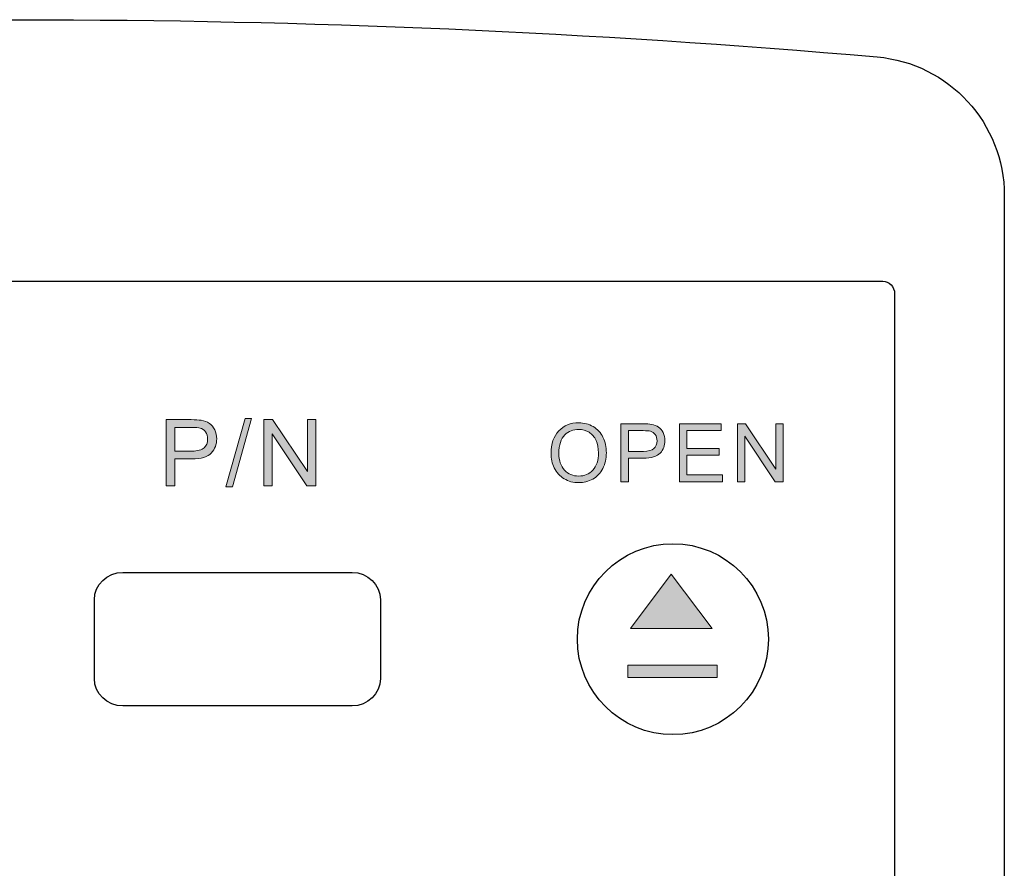
# Model space of a CAD drawing. Units: millimetres. Extents: x 505 to 1273, y -180 to 138.
# Drawn here: x 1134 to 1162, y -6 to 19 of the extents above; entities that cross this region are included whole.
import ezdxf

# ---------------------------------------------------------------- set-up
doc = ezdxf.new("R2010")
doc.units = ezdxf.units.MM
doc.layers.add('01_DIBUJO PRINCIPAL', color=7, linetype='Continuous', lineweight=30)
doc.layers.add('SILKPRINT', color=7, linetype='Continuous', lineweight=0)

msp = doc.modelspace()

# ---------------------------------------------------------------- hatches: boundary and pattern name
at = {"layer": 'SILKPRINT', "lineweight": 0, "transparency": 33554687}
h = msp.add_hatch(color=256, dxfattribs=at)
edge = h.paths.add_edge_path()
edge.add_spline(control_points=[(1138.09, 5.193), (1138.09, 5.193), (1138.09, 7.084), (1138.09, 7.084), (1138.09, 7.084), (1138.803, 7.084), (1138.803, 7.084), (1138.929, 7.084), (1139.024, 7.078), (1139.091, 7.066), (1139.183, 7.051), (1139.261, 7.021), (1139.324, 6.978), (1139.387, 6.934), (1139.438, 6.873), (1139.476, 6.795), (1139.514, 6.717), (1139.533, 6.631), (1139.533, 6.538), (1139.533, 6.377), (1139.482, 6.24), (1139.38, 6.129), (1139.277, 6.018), (1139.092, 5.962), (1138.825, 5.962), (1138.825, 5.962), (1138.34, 5.962), (1138.34, 5.962), (1138.34, 5.962), (1138.34, 5.193), (1138.34, 5.193), (1138.34, 5.193), (1138.09, 5.193), (1138.09, 5.193)], knot_values=[0, 0, 0, 0, 1, 1, 1, 2, 2, 2, 3, 3, 3, 4, 4, 4, 5, 5, 5, 6, 6, 6, 7, 7, 7, 8, 8, 8, 9, 9, 9, 10, 10, 10, 11, 11, 11, 11], degree=3, periodic=0)
edge = h.paths.add_edge_path()
edge.add_spline(control_points=[(1138.34, 6.185), (1138.34, 6.185), (1138.829, 6.185), (1138.829, 6.185), (1138.991, 6.185), (1139.106, 6.215), (1139.173, 6.276), (1139.241, 6.336), (1139.275, 6.42), (1139.275, 6.529), (1139.275, 6.609), (1139.255, 6.677), (1139.215, 6.733), (1139.175, 6.789), (1139.123, 6.826), (1139.057, 6.844), (1139.015, 6.855), (1138.937, 6.861), (1138.824, 6.861), (1138.824, 6.861), (1138.34, 6.861), (1138.34, 6.861), (1138.34, 6.861), (1138.34, 6.185), (1138.34, 6.185)], knot_values=[0, 0, 0, 0, 1, 1, 1, 2, 2, 2, 3, 3, 3, 4, 4, 4, 5, 5, 5, 6, 6, 6, 7, 7, 7, 8, 8, 8, 8], degree=3, periodic=0)
edge = h.paths.add_edge_path()
edge.add_spline(control_points=[(1139.795, 5.161), (1139.795, 5.161), (1140.343, 7.116), (1140.343, 7.116), (1140.343, 7.116), (1140.529, 7.116), (1140.529, 7.116), (1140.529, 7.116), (1139.982, 5.161), (1139.982, 5.161), (1139.982, 5.161), (1139.795, 5.161), (1139.795, 5.161)], knot_values=[0, 0, 0, 0, 1, 1, 1, 2, 2, 2, 3, 3, 3, 4, 4, 4, 4], degree=3, periodic=0)
edge = h.paths.add_edge_path()
edge.add_spline(control_points=[(1140.876, 5.193), (1140.876, 5.193), (1140.876, 7.084), (1140.876, 7.084), (1140.876, 7.084), (1141.133, 7.084), (1141.133, 7.084), (1141.133, 7.084), (1142.126, 5.6), (1142.126, 5.6), (1142.126, 5.6), (1142.126, 7.084), (1142.126, 7.084), (1142.126, 7.084), (1142.366, 7.084), (1142.366, 7.084), (1142.366, 7.084), (1142.366, 5.193), (1142.366, 5.193), (1142.366, 5.193), (1142.109, 5.193), (1142.109, 5.193), (1142.109, 5.193), (1141.116, 6.679), (1141.116, 6.679), (1141.116, 6.679), (1141.116, 5.193), (1141.116, 5.193), (1141.116, 5.193), (1140.876, 5.193), (1140.876, 5.193)], knot_values=[0, 0, 0, 0, 1, 1, 1, 2, 2, 2, 3, 3, 3, 4, 4, 4, 5, 5, 5, 6, 6, 6, 7, 7, 7, 8, 8, 8, 9, 9, 9, 10, 10, 10, 10], degree=3, periodic=0)
h = msp.add_hatch(color=256, dxfattribs=at)
edge = h.paths.add_edge_path()
edge.add_spline(control_points=[(1149.088, 6.116), (1149.088, 6.391), (1149.161, 6.606), (1149.308, 6.761), (1149.456, 6.917), (1149.647, 6.994), (1149.88, 6.994), (1150.033, 6.994), (1150.17, 6.958), (1150.293, 6.885), (1150.415, 6.812), (1150.509, 6.71), (1150.573, 6.579), (1150.638, 6.449), (1150.67, 6.301), (1150.67, 6.136), (1150.67, 5.968), (1150.636, 5.818), (1150.569, 5.685), (1150.501, 5.553), (1150.405, 5.453), (1150.281, 5.384), (1150.156, 5.316), (1150.022, 5.282), (1149.879, 5.282), (1149.723, 5.282), (1149.584, 5.32), (1149.461, 5.395), (1149.338, 5.47), (1149.245, 5.573), (1149.182, 5.704), (1149.119, 5.833), (1149.088, 5.971), (1149.088, 6.116)], knot_values=[0, 0, 0, 0, 1, 1, 1, 2, 2, 2, 3, 3, 3, 4, 4, 4, 5, 5, 5, 6, 6, 6, 7, 7, 7, 8, 8, 8, 9, 9, 9, 10, 10, 10, 11, 11, 11, 11], degree=3, periodic=0)
edge = h.paths.add_edge_path()
edge.add_spline(control_points=[(1149.313, 6.113), (1149.313, 5.914), (1149.367, 5.756), (1149.474, 5.642), (1149.581, 5.527), (1149.716, 5.47), (1149.878, 5.47), (1150.043, 5.47), (1150.178, 5.527), (1150.284, 5.643), (1150.391, 5.759), (1150.444, 5.924), (1150.444, 6.137), (1150.444, 6.271), (1150.421, 6.389), (1150.376, 6.489), (1150.33, 6.59), (1150.264, 6.668), (1150.176, 6.723), (1150.088, 6.778), (1149.99, 6.806), (1149.881, 6.806), (1149.726, 6.806), (1149.593, 6.753), (1149.481, 6.646), (1149.369, 6.54), (1149.313, 6.362), (1149.313, 6.113)], knot_values=[0, 0, 0, 0, 1, 1, 1, 2, 2, 2, 3, 3, 3, 4, 4, 4, 5, 5, 5, 6, 6, 6, 7, 7, 7, 8, 8, 8, 9, 9, 9, 9], degree=3, periodic=0)
edge = h.paths.add_edge_path()
edge.add_spline(control_points=[(1151.081, 5.31), (1151.081, 5.31), (1151.081, 6.965), (1151.081, 6.965), (1151.081, 6.965), (1151.705, 6.965), (1151.705, 6.965), (1151.815, 6.965), (1151.899, 6.96), (1151.956, 6.949), (1152.038, 6.936), (1152.106, 6.91), (1152.161, 6.872), (1152.216, 6.834), (1152.26, 6.78), (1152.294, 6.713), (1152.327, 6.644), (1152.344, 6.569), (1152.344, 6.486), (1152.344, 6.346), (1152.299, 6.226), (1152.21, 6.129), (1152.12, 6.032), (1151.958, 5.983), (1151.724, 5.983), (1151.724, 5.983), (1151.299, 5.983), (1151.299, 5.983), (1151.299, 5.983), (1151.299, 5.31), (1151.299, 5.31), (1151.299, 5.31), (1151.081, 5.31), (1151.081, 5.31)], knot_values=[0, 0, 0, 0, 1, 1, 1, 2, 2, 2, 3, 3, 3, 4, 4, 4, 5, 5, 5, 6, 6, 6, 7, 7, 7, 8, 8, 8, 9, 9, 9, 10, 10, 10, 11, 11, 11, 11], degree=3, periodic=0)
edge = h.paths.add_edge_path()
edge.add_spline(control_points=[(1151.299, 6.178), (1151.299, 6.178), (1151.728, 6.178), (1151.728, 6.178), (1151.869, 6.178), (1151.969, 6.205), (1152.029, 6.258), (1152.088, 6.31), (1152.118, 6.384), (1152.118, 6.48), (1152.118, 6.549), (1152.1, 6.608), (1152.066, 6.658), (1152.03, 6.707), (1151.984, 6.74), (1151.927, 6.755), (1151.89, 6.765), (1151.822, 6.77), (1151.723, 6.77), (1151.723, 6.77), (1151.299, 6.77), (1151.299, 6.77), (1151.299, 6.77), (1151.299, 6.178), (1151.299, 6.178)], knot_values=[0, 0, 0, 0, 1, 1, 1, 2, 2, 2, 3, 3, 3, 4, 4, 4, 5, 5, 5, 6, 6, 6, 7, 7, 7, 8, 8, 8, 8], degree=3, periodic=0)
edge = h.paths.add_edge_path()
edge.add_spline(control_points=[(1152.756, 5.31), (1152.756, 5.31), (1152.756, 6.965), (1152.756, 6.965), (1152.756, 6.965), (1153.952, 6.965), (1153.952, 6.965), (1153.952, 6.965), (1153.952, 6.77), (1153.952, 6.77), (1153.952, 6.77), (1152.974, 6.77), (1152.974, 6.77), (1152.974, 6.77), (1152.974, 6.263), (1152.974, 6.263), (1152.974, 6.263), (1153.89, 6.263), (1153.89, 6.263), (1153.89, 6.263), (1153.89, 6.069), (1153.89, 6.069), (1153.89, 6.069), (1152.974, 6.069), (1152.974, 6.069), (1152.974, 6.069), (1152.974, 5.506), (1152.974, 5.506), (1152.974, 5.506), (1153.99, 5.506), (1153.99, 5.506), (1153.99, 5.506), (1153.99, 5.31), (1153.99, 5.31), (1153.99, 5.31), (1152.756, 5.31), (1152.756, 5.31)], knot_values=[0, 0, 0, 0, 1, 1, 1, 2, 2, 2, 3, 3, 3, 4, 4, 4, 5, 5, 5, 6, 6, 6, 7, 7, 7, 8, 8, 8, 9, 9, 9, 10, 10, 10, 11, 11, 11, 12, 12, 12, 12], degree=3, periodic=0)
edge = h.paths.add_edge_path()
edge.add_spline(control_points=[(1154.419, 5.31), (1154.419, 5.31), (1154.419, 6.965), (1154.419, 6.965), (1154.419, 6.965), (1154.643, 6.965), (1154.643, 6.965), (1154.643, 6.965), (1155.513, 5.666), (1155.513, 5.666), (1155.513, 5.666), (1155.513, 6.965), (1155.513, 6.965), (1155.513, 6.965), (1155.723, 6.965), (1155.723, 6.965), (1155.723, 6.965), (1155.723, 5.31), (1155.723, 5.31), (1155.723, 5.31), (1155.498, 5.31), (1155.498, 5.31), (1155.498, 5.31), (1154.629, 6.611), (1154.629, 6.611), (1154.629, 6.611), (1154.629, 5.31), (1154.629, 5.31), (1154.629, 5.31), (1154.419, 5.31), (1154.419, 5.31)], knot_values=[0, 0, 0, 0, 1, 1, 1, 2, 2, 2, 3, 3, 3, 4, 4, 4, 5, 5, 5, 6, 6, 6, 7, 7, 7, 8, 8, 8, 9, 9, 9, 10, 10, 10, 10], degree=3, periodic=0)
for points in [[(1152.52, 2.662), (1153.697, 1.111), (1151.355, 1.111)], [(1151.286, 0.066), (1153.838, 0.066), (1153.838, -0.293), (1151.286, -0.293)]]:
    msp.add_hatch(color=256, dxfattribs=at).paths.add_polyline_path(points)

# ---------------------------------------------------------------- linework, layer by layer
at = {"layer": '01_DIBUJO PRINCIPAL'}
for points, knots in [([(1105.764, -170.685), (1105.764, -172.654), (1106.795, -174.495), (1108.506, -175.47), (1113.331, -178.221), (1122.894, -180.093), (1133.905, -180.093), (1144.913, -180.093), (1154.476, -178.221), (1159.301, -175.47), (1161.011, -174.495), (1162.043, -172.654), (1162.043, -170.685), (1162.043, -170.685), (1162.043, 13.493), (1162.043, 13.493), (1162.043, 14.523), (1161.648, 15.472), (1160.995, 16.185), (1160.342, 16.894), (1159.432, 17.37), (1158.406, 17.459), (1150.253, 18.168), (1142.079, 18.524), (1133.905, 18.524), (1125.728, 18.524), (1117.554, 18.168), (1109.401, 17.459), (1107.344, 17.282), (1105.764, 15.557), (1105.764, 13.493), (1105.764, 13.493), (1105.764, -170.685), (1105.764, -170.685)], [0, 0, 0, 0, 1, 1, 1, 2, 2, 2, 3, 3, 3, 4, 4, 4, 5, 5, 5, 6, 6, 6, 7, 7, 7, 8, 8, 8, 9, 9, 9, 10, 10, 10, 11, 11, 11, 11]), ([(1133.982, -167.199), (1146.373, -167.199), (1156.699, -169.325), (1158.594, -150.161), (1158.768, -150.147), (1158.907, -133.142), (1158.907, -132.958), (1158.907, -132.958), (1158.907, 10.691), (1158.907, 10.691), (1158.907, 10.886), (1158.754, 11.044), (1158.567, 11.044), (1158.567, 11.044), (1109.397, 11.044), (1109.397, 11.044), (1109.21, 11.044), (1109.057, 10.886), (1109.057, 10.691), (1109.057, 10.691), (1109.057, -132.958), (1109.057, -132.958), (1109.057, -133.142), (1109.196, -149.054), (1109.37, -149.069), (1111.265, -168.233), (1121.591, -167.199), (1133.982, -167.199)], [0, 0, 0, 0, 1, 1, 1, 2, 2, 2, 3, 3, 3, 4, 4, 4, 5, 5, 5, 6, 6, 6, 7, 7, 7, 8, 8, 8, 9, 9, 9, 9]), ([(1152.572, -1.925), (1154.076, -1.925), (1155.302, -0.698), (1155.302, 0.806), (1155.302, 2.309), (1154.076, 3.536), (1152.572, 3.536), (1151.068, 3.536), (1149.841, 2.309), (1149.841, 0.806), (1149.841, -0.698), (1151.068, -1.925), (1152.572, -1.925)], [0, 0, 0, 0, 1, 1, 1, 2, 2, 2, 3, 3, 3, 4, 4, 4, 4]), ([(1136.85, -1.105), (1136.85, -1.105), (1143.403, -1.105), (1143.403, -1.105), (1143.85, -1.105), (1144.215, -0.752), (1144.215, -0.32), (1144.215, -0.32), (1144.215, 1.932), (1144.215, 1.932), (1144.215, 2.364), (1143.85, 2.717), (1143.403, 2.717), (1143.403, 2.717), (1136.85, 2.717), (1136.85, 2.717), (1136.403, 2.717), (1136.037, 2.364), (1136.037, 1.932), (1136.037, 1.932), (1136.037, -0.32), (1136.037, -0.32), (1136.037, -0.752), (1136.403, -1.105), (1136.85, -1.105)], [0, 0, 0, 0, 1, 1, 1, 2, 2, 2, 3, 3, 3, 4, 4, 4, 5, 5, 5, 6, 6, 6, 7, 7, 7, 8, 8, 8, 8])]:
    msp.add_open_spline(points, degree=3, knots=knots, dxfattribs=at)
at = {"layer": 'SILKPRINT', "lineweight": 0}
for points in [[(1152.52, 2.662), (1153.697, 1.111), (1151.355, 1.111)], [(1152.52, 2.662), (1153.697, 1.111), (1151.355, 1.111)], [(1151.286, 0.066), (1153.838, 0.066), (1153.838, -0.293), (1151.286, -0.293)], [(1151.286, 0.066), (1153.838, 0.066), (1153.838, -0.293), (1151.286, -0.293)]]:
    msp.add_lwpolyline(points, close=True, dxfattribs=at)
for points, knots in [([(1138.09, 5.193), (1138.09, 5.193), (1138.09, 7.084), (1138.09, 7.084), (1138.09, 7.084), (1138.803, 7.084), (1138.803, 7.084), (1138.929, 7.084), (1139.024, 7.078), (1139.091, 7.066), (1139.183, 7.051), (1139.261, 7.021), (1139.324, 6.978), (1139.387, 6.934), (1139.438, 6.873), (1139.476, 6.795), (1139.514, 6.717), (1139.533, 6.631), (1139.533, 6.538), (1139.533, 6.377), (1139.482, 6.24), (1139.38, 6.129), (1139.277, 6.018), (1139.092, 5.962), (1138.825, 5.962), (1138.825, 5.962), (1138.34, 5.962), (1138.34, 5.962), (1138.34, 5.962), (1138.34, 5.193), (1138.34, 5.193), (1138.34, 5.193), (1138.09, 5.193), (1138.09, 5.193)], [0, 0, 0, 0, 1, 1, 1, 2, 2, 2, 3, 3, 3, 4, 4, 4, 5, 5, 5, 6, 6, 6, 7, 7, 7, 8, 8, 8, 9, 9, 9, 10, 10, 10, 11, 11, 11, 11]), ([(1139.795, 5.161), (1139.795, 5.161), (1140.343, 7.116), (1140.343, 7.116), (1140.343, 7.116), (1140.529, 7.116), (1140.529, 7.116), (1140.529, 7.116), (1139.982, 5.161), (1139.982, 5.161), (1139.982, 5.161), (1139.795, 5.161), (1139.795, 5.161)], [0, 0, 0, 0, 1, 1, 1, 2, 2, 2, 3, 3, 3, 4, 4, 4, 4]), ([(1140.876, 5.193), (1140.876, 5.193), (1140.876, 7.084), (1140.876, 7.084), (1140.876, 7.084), (1141.133, 7.084), (1141.133, 7.084), (1141.133, 7.084), (1142.126, 5.6), (1142.126, 5.6), (1142.126, 5.6), (1142.126, 7.084), (1142.126, 7.084), (1142.126, 7.084), (1142.366, 7.084), (1142.366, 7.084), (1142.366, 7.084), (1142.366, 5.193), (1142.366, 5.193), (1142.366, 5.193), (1142.109, 5.193), (1142.109, 5.193), (1142.109, 5.193), (1141.116, 6.679), (1141.116, 6.679), (1141.116, 6.679), (1141.116, 5.193), (1141.116, 5.193), (1141.116, 5.193), (1140.876, 5.193), (1140.876, 5.193)], [0, 0, 0, 0, 1, 1, 1, 2, 2, 2, 3, 3, 3, 4, 4, 4, 5, 5, 5, 6, 6, 6, 7, 7, 7, 8, 8, 8, 9, 9, 9, 10, 10, 10, 10]), ([(1138.34, 6.185), (1138.34, 6.185), (1138.829, 6.185), (1138.829, 6.185), (1138.991, 6.185), (1139.106, 6.215), (1139.173, 6.276), (1139.241, 6.336), (1139.275, 6.42), (1139.275, 6.529), (1139.275, 6.609), (1139.255, 6.677), (1139.215, 6.733), (1139.175, 6.789), (1139.123, 6.826), (1139.057, 6.844), (1139.015, 6.855), (1138.937, 6.861), (1138.824, 6.861), (1138.824, 6.861), (1138.34, 6.861), (1138.34, 6.861), (1138.34, 6.861), (1138.34, 6.185), (1138.34, 6.185)], [0, 0, 0, 0, 1, 1, 1, 2, 2, 2, 3, 3, 3, 4, 4, 4, 5, 5, 5, 6, 6, 6, 7, 7, 7, 8, 8, 8, 8]), ([(1149.088, 6.116), (1149.088, 6.391), (1149.161, 6.606), (1149.308, 6.761), (1149.456, 6.917), (1149.647, 6.994), (1149.88, 6.994), (1150.033, 6.994), (1150.17, 6.958), (1150.293, 6.885), (1150.415, 6.812), (1150.509, 6.71), (1150.573, 6.579), (1150.638, 6.449), (1150.67, 6.301), (1150.67, 6.136), (1150.67, 5.968), (1150.636, 5.818), (1150.569, 5.685), (1150.501, 5.553), (1150.405, 5.453), (1150.281, 5.384), (1150.156, 5.316), (1150.022, 5.282), (1149.879, 5.282), (1149.723, 5.282), (1149.584, 5.32), (1149.461, 5.395), (1149.338, 5.47), (1149.245, 5.573), (1149.182, 5.704), (1149.119, 5.833), (1149.088, 5.971), (1149.088, 6.116)], [0, 0, 0, 0, 1, 1, 1, 2, 2, 2, 3, 3, 3, 4, 4, 4, 5, 5, 5, 6, 6, 6, 7, 7, 7, 8, 8, 8, 9, 9, 9, 10, 10, 10, 11, 11, 11, 11]), ([(1149.313, 6.113), (1149.313, 5.914), (1149.367, 5.756), (1149.474, 5.642), (1149.581, 5.527), (1149.716, 5.47), (1149.878, 5.47), (1150.043, 5.47), (1150.178, 5.527), (1150.284, 5.643), (1150.391, 5.759), (1150.444, 5.924), (1150.444, 6.137), (1150.444, 6.271), (1150.421, 6.389), (1150.376, 6.489), (1150.33, 6.59), (1150.264, 6.668), (1150.176, 6.723), (1150.088, 6.778), (1149.99, 6.806), (1149.881, 6.806), (1149.726, 6.806), (1149.593, 6.753), (1149.481, 6.646), (1149.369, 6.54), (1149.313, 6.362), (1149.313, 6.113)], [0, 0, 0, 0, 1, 1, 1, 2, 2, 2, 3, 3, 3, 4, 4, 4, 5, 5, 5, 6, 6, 6, 7, 7, 7, 8, 8, 8, 9, 9, 9, 9]), ([(1151.081, 5.31), (1151.081, 5.31), (1151.081, 6.965), (1151.081, 6.965), (1151.081, 6.965), (1151.705, 6.965), (1151.705, 6.965), (1151.815, 6.965), (1151.899, 6.96), (1151.956, 6.949), (1152.038, 6.936), (1152.106, 6.91), (1152.161, 6.872), (1152.216, 6.834), (1152.26, 6.78), (1152.294, 6.713), (1152.327, 6.644), (1152.344, 6.569), (1152.344, 6.486), (1152.344, 6.346), (1152.299, 6.226), (1152.21, 6.129), (1152.12, 6.032), (1151.958, 5.983), (1151.724, 5.983), (1151.724, 5.983), (1151.299, 5.983), (1151.299, 5.983), (1151.299, 5.983), (1151.299, 5.31), (1151.299, 5.31), (1151.299, 5.31), (1151.081, 5.31), (1151.081, 5.31)], [0, 0, 0, 0, 1, 1, 1, 2, 2, 2, 3, 3, 3, 4, 4, 4, 5, 5, 5, 6, 6, 6, 7, 7, 7, 8, 8, 8, 9, 9, 9, 10, 10, 10, 11, 11, 11, 11]), ([(1151.299, 6.178), (1151.299, 6.178), (1151.728, 6.178), (1151.728, 6.178), (1151.869, 6.178), (1151.969, 6.205), (1152.029, 6.258), (1152.088, 6.31), (1152.118, 6.384), (1152.118, 6.48), (1152.118, 6.549), (1152.1, 6.608), (1152.066, 6.658), (1152.03, 6.707), (1151.984, 6.74), (1151.927, 6.755), (1151.89, 6.765), (1151.822, 6.77), (1151.723, 6.77), (1151.723, 6.77), (1151.299, 6.77), (1151.299, 6.77), (1151.299, 6.77), (1151.299, 6.178), (1151.299, 6.178)], [0, 0, 0, 0, 1, 1, 1, 2, 2, 2, 3, 3, 3, 4, 4, 4, 5, 5, 5, 6, 6, 6, 7, 7, 7, 8, 8, 8, 8]), ([(1152.756, 5.31), (1152.756, 5.31), (1152.756, 6.965), (1152.756, 6.965), (1152.756, 6.965), (1153.952, 6.965), (1153.952, 6.965), (1153.952, 6.965), (1153.952, 6.77), (1153.952, 6.77), (1153.952, 6.77), (1152.974, 6.77), (1152.974, 6.77), (1152.974, 6.77), (1152.974, 6.263), (1152.974, 6.263), (1152.974, 6.263), (1153.89, 6.263), (1153.89, 6.263), (1153.89, 6.263), (1153.89, 6.069), (1153.89, 6.069), (1153.89, 6.069), (1152.974, 6.069), (1152.974, 6.069), (1152.974, 6.069), (1152.974, 5.506), (1152.974, 5.506), (1152.974, 5.506), (1153.99, 5.506), (1153.99, 5.506), (1153.99, 5.506), (1153.99, 5.31), (1153.99, 5.31), (1153.99, 5.31), (1152.756, 5.31), (1152.756, 5.31)], [0, 0, 0, 0, 1, 1, 1, 2, 2, 2, 3, 3, 3, 4, 4, 4, 5, 5, 5, 6, 6, 6, 7, 7, 7, 8, 8, 8, 9, 9, 9, 10, 10, 10, 11, 11, 11, 12, 12, 12, 12]), ([(1154.419, 5.31), (1154.419, 5.31), (1154.419, 6.965), (1154.419, 6.965), (1154.419, 6.965), (1154.643, 6.965), (1154.643, 6.965), (1154.643, 6.965), (1155.513, 5.666), (1155.513, 5.666), (1155.513, 5.666), (1155.513, 6.965), (1155.513, 6.965), (1155.513, 6.965), (1155.723, 6.965), (1155.723, 6.965), (1155.723, 6.965), (1155.723, 5.31), (1155.723, 5.31), (1155.723, 5.31), (1155.498, 5.31), (1155.498, 5.31), (1155.498, 5.31), (1154.629, 6.611), (1154.629, 6.611), (1154.629, 6.611), (1154.629, 5.31), (1154.629, 5.31), (1154.629, 5.31), (1154.419, 5.31), (1154.419, 5.31)], [0, 0, 0, 0, 1, 1, 1, 2, 2, 2, 3, 3, 3, 4, 4, 4, 5, 5, 5, 6, 6, 6, 7, 7, 7, 8, 8, 8, 9, 9, 9, 10, 10, 10, 10])]:
    msp.add_open_spline(points, degree=3, knots=knots, dxfattribs=at)

doc.saveas('drawing.dxf')
